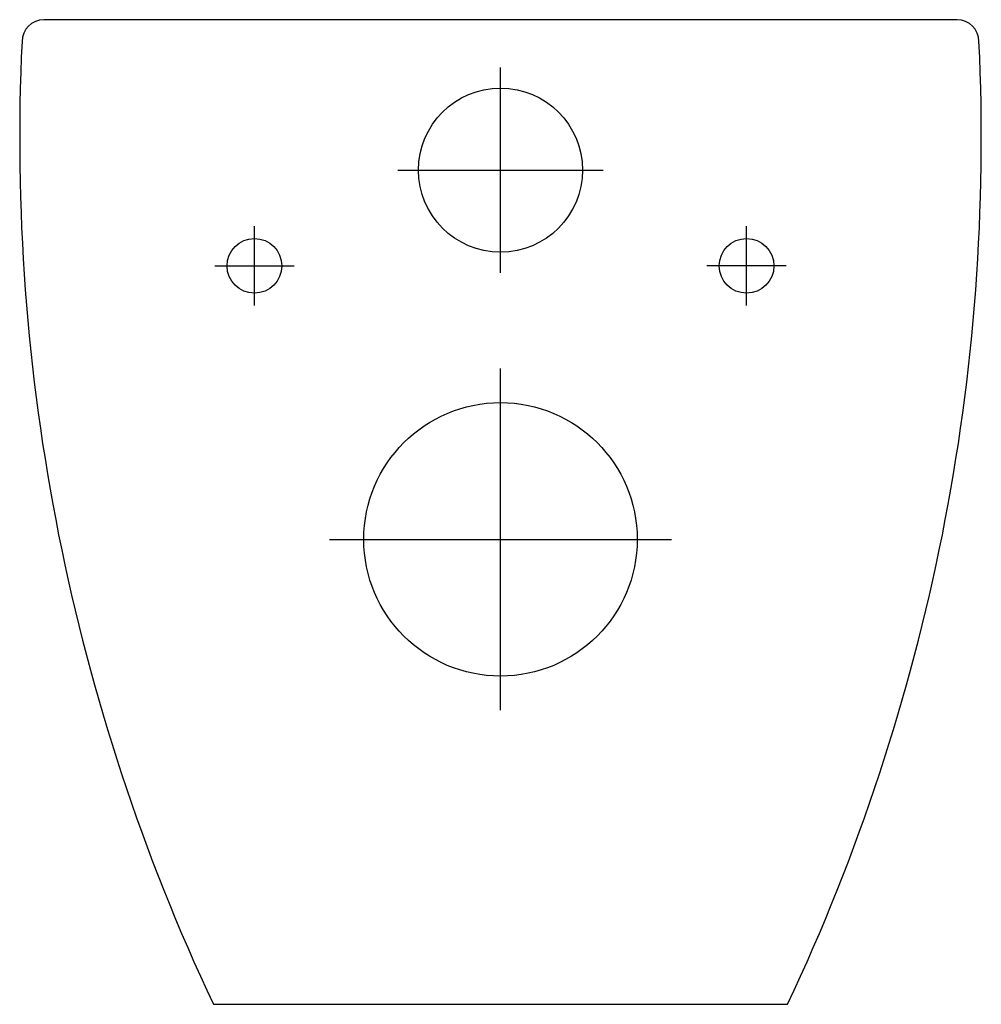
# Model space of a CAD drawing. Extents: x -0.176 to 0.176, y -0.36 to 0.
import ezdxf

# ---------------------------------------------------------------- set-up
doc = ezdxf.new("R2010")
doc.units = 0
doc.layers.get('defpoints').update_dxf_attribs({"color": 4})

msp = doc.modelspace()

# ---------------------------------------------------------------- linework, layer by layer
msp.add_lwpolyline([(0.105, -0.36, 0.122704), (0.175, -0.00799, 0.413723), (0.167, 0), (-0.167, 0, 0.413723), (-0.175, -0.00799, 0.122704), (-0.105, -0.36)], format="xyb", close=True)
at = {"layer": 'defpoints'}
for points in [[(0, -0.0925), (0, -0.0175)], [(-0.0375, -0.055), (0.0375, -0.055)], [(-0.09, -0.1045), (-0.09, -0.0755)], [(0.09, -0.1045), (0.09, -0.0755)], [(-0.1045, -0.09), (-0.0755, -0.09)], [(0.1045, -0.09), (0.0755, -0.09)], [(0, -0.2525), (0, -0.1275)], [(-0.0625, -0.19), (0.0625, -0.19)]]:
    msp.add_lwpolyline(points, dxfattribs=at)
for centre, radius in [((0, -0.055), 0.03), ((-0.09, -0.09), 0.01), ((0.09, -0.09), 0.01), ((0, -0.19), 0.05)]:
    msp.add_circle(centre, radius, dxfattribs=at)

doc.saveas('drawing.dxf')
